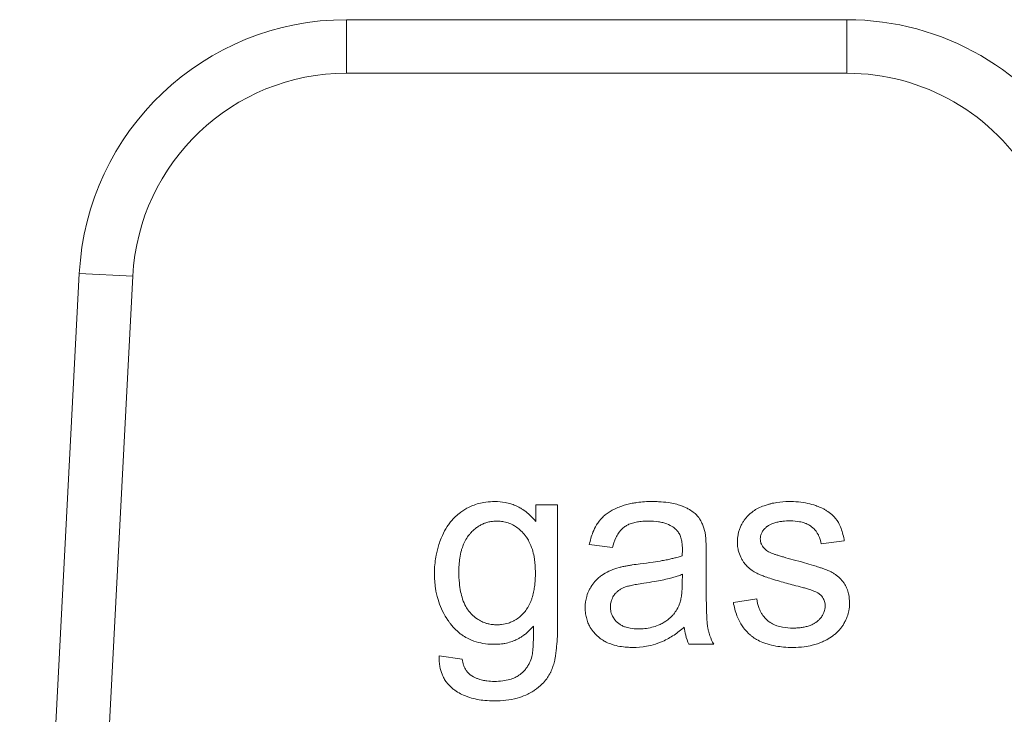
# Model space of a CAD drawing. Units: millimetres. Extents: x 0 to 17256, y -6 to 11880.
# Drawn here: x 6799 to 6812, y 9368 to 9378 of the extents above; entities that cross this region are included whole.
import ezdxf

# ---------------------------------------------------------------- set-up
doc = ezdxf.new("R2010")
doc.units = ezdxf.units.MM
doc.linetypes.add('K5LT_THIN', pattern=[0])
doc.layers.add('R', color=1, linetype='Continuous', true_color=0xff0000)
doc.layers.add('WELDING', color=7, linetype='Continuous', true_color=0xffffff)

msp = doc.modelspace()

# ---------------------------------------------------------------- linework, layer by layer
at = {"layer": 'R', "color": 7, "linetype": 'K5LT_THIN', "lineweight": 18}
for p, q in [((6803.281, 9377.646), (6810.15, 9377.646)), ((6803.281, 9377.646), (6803.281, 9376.911)), ((6810.15, 9377.646), (6810.15, 9376.911)), ((6810.15, 9376.911), (6803.281, 9376.911)), ((6799.611, 9374.163), (6798.792, 9358.536)), ((6800.345, 9374.125), (6799.528, 9358.536)), ((6800.345, 9374.125), (6799.611, 9374.163)), ((6806.177, 9370.988), (6805.877, 9370.988)), ((6805.877, 9370.988), (6805.877, 9370.757)), ((6806.177, 9369.333), (6806.177, 9370.988)), ((6806.613, 9370.44), (6806.932, 9370.398)), ((6809.795, 9370.45), (6810.114, 9370.492)), ((6808.218, 9369.873), (6808.218, 9370.307)), ((6807.892, 9370.033), (6807.89, 9369.914)), ((6808.912, 9369.694), (6808.591, 9369.643)), ((6807.982, 9369.071), (6808.321, 9369.071)), ((6804.869, 9368.867), (6804.552, 9368.913))]:
    msp.add_line(p, q, dxfattribs=at)
for centre, radius, start, end in [((6803.281, 9373.971), 3.675, 90, 177), ((6810.15, 9373.971), 3.675, 30, 90), ((6803.281, 9373.971), 2.94, 90, 177), ((6810.15, 9373.971), 2.94, 30, 90)]:
    msp.add_arc(centre, radius, start, end, dxfattribs=at)
at = {"layer": 'WELDING', "color": 7, "linetype": 'K5LT_THIN', "lineweight": 18}
for points, knots in [([(6805.318, 9371.031), (6805.276, 9371.031), (6805.201, 9371.026), (6805.097, 9371.006), (6805.001, 9370.974), (6804.917, 9370.933), (6804.854, 9370.89), (6804.797, 9370.846), (6804.747, 9370.798), (6804.698, 9370.74), (6804.647, 9370.667), (6804.608, 9370.595), (6804.572, 9370.512), (6804.54, 9370.423), (6804.502, 9370.274), (6804.488, 9370.139), (6804.487, 9370.054), (6804.487, 9370.041)], [0, 0, 0, 0, 1.583749, 2.772287, 3.926634, 5.35343, 6.20815, 6.777644, 8.007247, 8.798856, 9.596341, 11.293042, 11.836991, 12.976638, 14.814755, 17.50672, 18, 18, 18, 18]), ([(6805.877, 9370.757), (6805.847, 9370.794), (6805.791, 9370.853), (6805.715, 9370.912), (6805.653, 9370.95), (6805.599, 9370.977), (6805.53, 9371.002), (6805.439, 9371.025), (6805.364, 9371.031), (6805.318, 9371.031)], [0, 0, 0, 0, 2.217596, 3.770016, 4.457106, 5.61915, 6.546826, 7.858318, 10, 10, 10, 10]), ([(6807.476, 9371.031), (6807.407, 9371.031), (6807.315, 9371.026), (6807.175, 9371.003), (6807.081, 9370.978), (6806.97, 9370.936), (6806.898, 9370.897), (6806.837, 9370.852), (6806.8, 9370.821), (6806.769, 9370.787), (6806.74, 9370.751), (6806.703, 9370.696), (6806.652, 9370.591), (6806.625, 9370.497), (6806.613, 9370.44)], [0, 0, 0, 0, 2.731863, 3.571891, 5.510702, 6.499732, 8.22323, 8.666558, 9.454843, 10.108844, 10.458947, 11.23947, 12.70209, 15, 15, 15, 15]), ([(6808.202, 9370.607), (6808.194, 9370.645), (6808.176, 9370.705), (6808.142, 9370.771), (6808.121, 9370.803), (6808.106, 9370.822), (6808.087, 9370.845), (6808.049, 9370.881), (6807.998, 9370.916), (6807.946, 9370.944), (6807.911, 9370.959), (6807.886, 9370.969), (6807.851, 9370.983), (6807.789, 9371.001), (6807.687, 9371.02), (6807.58, 9371.029), (6807.506, 9371.031), (6807.476, 9371.031)], [0, 0, 0, 0, 2.304227, 3.611629, 4.329927, 4.560991, 5.004848, 6.077367, 7.634104, 8.636677, 9.524217, 9.851815, 10.199632, 11.748943, 13.616316, 16.258639, 18, 18, 18, 18]), ([(6809.354, 9371.031), (6809.299, 9371.031), (6809.215, 9371.025), (6809.126, 9371.007), (6809.086, 9370.997), (6809.055, 9370.988), (6809.003, 9370.971), (6808.933, 9370.942), (6808.885, 9370.913), (6808.864, 9370.898)], [0, 0, 0, 0, 3.220944, 4.883135, 5.262031, 5.633079, 6.734114, 8.469978, 10, 10, 10, 10]), ([(6810.114, 9370.492), (6810.105, 9370.549), (6810.084, 9370.636), (6810.043, 9370.726), (6810.02, 9370.764), (6810.008, 9370.781), (6809.991, 9370.805), (6809.969, 9370.829), (6809.927, 9370.868), (6809.884, 9370.9), (6809.821, 9370.935), (6809.771, 9370.958), (6809.698, 9370.985), (6809.566, 9371.021), (6809.44, 9371.031), (6809.354, 9371.031)], [0, 0, 0, 0, 2.722335, 4.065175, 4.557205, 4.795156, 5.02622, 5.904368, 6.32507, 7.653871, 8.382621, 9.672365, 10.208457, 11.992014, 16, 16, 16, 16]), ([(6808.864, 9370.898), (6808.836, 9370.878), (6808.798, 9370.845), (6808.755, 9370.795), (6808.728, 9370.758), (6808.704, 9370.717), (6808.682, 9370.672), (6808.666, 9370.624), (6808.65, 9370.56), (6808.646, 9370.511), (6808.646, 9370.478)], [0, 0, 0, 0, 2.294165, 3.370324, 4.385937, 5.388431, 6.585145, 7.720566, 8.796227, 11, 11, 11, 11]), ([(6804.822, 9370.063), (6804.822, 9370.126), (6804.828, 9370.227), (6804.851, 9370.34), (6804.869, 9370.399), (6804.884, 9370.437), (6804.905, 9370.486), (6804.932, 9370.533), (6804.958, 9370.567), (6804.971, 9370.584), (6804.991, 9370.607), (6805.022, 9370.638), (6805.066, 9370.674), (6805.112, 9370.704), (6805.159, 9370.728), (6805.209, 9370.745), (6805.269, 9370.759), (6805.316, 9370.763), (6805.342, 9370.763)], [0, 0, 0, 0, 3.740077, 5.811798, 6.668691, 7.338753, 8.186834, 9.791468, 10.461807, 10.712861, 11.033327, 12.202323, 13.241762, 14.374591, 15.392508, 16.302276, 17.448805, 19, 19, 19, 19]), ([(6805.342, 9370.763), (6805.364, 9370.763), (6805.397, 9370.761), (6805.444, 9370.753), (6805.493, 9370.741), (6805.546, 9370.72), (6805.606, 9370.686), (6805.653, 9370.65), (6805.689, 9370.616), (6805.709, 9370.594), (6805.728, 9370.572), (6805.755, 9370.537), (6805.796, 9370.469), (6805.832, 9370.379), (6805.861, 9370.255), (6805.871, 9370.147), (6805.873, 9370.073), (6805.873, 9370.053)], [0, 0, 0, 0, 1.171904, 1.795456, 2.553471, 3.92317, 4.872071, 6.279513, 7.161159, 7.53102, 7.865833, 8.75831, 9.948448, 12.156774, 13.972323, 16.892108, 18, 18, 18, 18]), ([(6806.932, 9370.398), (6806.943, 9370.443), (6806.966, 9370.513), (6807.006, 9370.586), (6807.03, 9370.619), (6807.054, 9370.649), (6807.081, 9370.674), (6807.12, 9370.7), (6807.154, 9370.718), (6807.201, 9370.735), (6807.257, 9370.749), (6807.336, 9370.76), (6807.395, 9370.763), (6807.43, 9370.763)], [0, 0, 0, 0, 2.932521, 4.452759, 5.042954, 5.455726, 6.798255, 7.299155, 8.329756, 9.100207, 10.427111, 11.823461, 14, 14, 14, 14]), ([(6807.43, 9370.763), (6807.474, 9370.763), (6807.539, 9370.759), (6807.613, 9370.744), (6807.674, 9370.727), (6807.736, 9370.7), (6807.782, 9370.667), (6807.799, 9370.652)], [0, 0, 0, 0, 2.73784, 3.902702, 4.566235, 6.596485, 8, 8, 8, 8]), ([(6808.961, 9370.517), (6808.961, 9370.529), (6808.962, 9370.547), (6808.968, 9370.572), (6808.975, 9370.592), (6808.986, 9370.613), (6809.003, 9370.639), (6809.023, 9370.661), (6809.042, 9370.678), (6809.052, 9370.686), (6809.067, 9370.699), (6809.093, 9370.715), (6809.127, 9370.729), (6809.168, 9370.743), (6809.214, 9370.753), (6809.286, 9370.763), (6809.341, 9370.765), (6809.376, 9370.765)], [0, 0, 0, 0, 1.223063, 1.826966, 2.556229, 3.352052, 4.161044, 5.719954, 6.29299, 6.690577, 7.014659, 8.270538, 9.714973, 10.693132, 12.595068, 14.410331, 18, 18, 18, 18]), ([(6809.376, 9370.765), (6809.417, 9370.765), (6809.484, 9370.76), (6809.555, 9370.742), (6809.602, 9370.724), (6809.632, 9370.709), (6809.66, 9370.689), (6809.68, 9370.673), (6809.701, 9370.654), (6809.723, 9370.629), (6809.744, 9370.599), (6809.776, 9370.541), (6809.79, 9370.489), (6809.795, 9370.45)], [0, 0, 0, 0, 2.986494, 4.790043, 5.282064, 6.602661, 7.207629, 7.777411, 8.447079, 9.255217, 10.18894, 11.133554, 14, 14, 14, 14]), ([(6807.799, 9370.652), (6807.812, 9370.641), (6807.829, 9370.621), (6807.848, 9370.591), (6807.861, 9370.564), (6807.871, 9370.534), (6807.88, 9370.502), (6807.885, 9370.469), (6807.89, 9370.425), (6807.892, 9370.393), (6807.892, 9370.371)], [0, 0, 0, 0, 1.815004, 2.78539, 3.871274, 5.033809, 6.25931, 7.472916, 8.660807, 11, 11, 11, 11]), ([(6808.218, 9370.307), (6808.218, 9370.343), (6808.218, 9370.398), (6808.216, 9370.465), (6808.213, 9370.512), (6808.21, 9370.553), (6808.206, 9370.586), (6808.203, 9370.603), (6808.202, 9370.607)], [0, 0, 0, 0, 3.221451, 4.943875, 6.056538, 7.420795, 8.616877, 9, 9, 9, 9]), ([(6808.646, 9370.478), (6808.646, 9370.45), (6808.65, 9370.401), (6808.668, 9370.324), (6808.691, 9370.267), (6808.718, 9370.221), (6808.743, 9370.183), (6808.785, 9370.134), (6808.843, 9370.086), (6808.909, 9370.047), (6808.97, 9370.02), (6809.038, 9369.995), (6809.121, 9369.967), (6809.252, 9369.928), (6809.356, 9369.9), (6809.422, 9369.883)], [0, 0, 0, 0, 1.256406, 2.187296, 3.567335, 3.979857, 4.579179, 5.590113, 6.856829, 7.973376, 8.985814, 9.860135, 11.1938, 12.914658, 16, 16, 16, 16]), ([(6809.001, 9370.404), (6808.993, 9370.413), (6808.982, 9370.431), (6808.97, 9370.458), (6808.962, 9370.485), (6808.961, 9370.505), (6808.961, 9370.517)], [0, 0, 0, 0, 2.109505, 3.59067, 5.046197, 7, 7, 7, 7]), ([(6807.89, 9370.287), (6807.871, 9370.28), (6807.84, 9370.271), (6807.793, 9370.258), (6807.744, 9370.246), (6807.683, 9370.232), (6807.597, 9370.216), (6807.472, 9370.196), (6807.37, 9370.183), (6807.311, 9370.176)], [0, 0, 0, 0, 1.012406, 1.618177, 2.489951, 3.577731, 4.783166, 6.955537, 10, 10, 10, 10]), ([(6807.892, 9370.371), (6807.892, 9370.366), (6807.891, 9370.337), (6807.89, 9370.309), (6807.89, 9370.287)], [0, 0, 0, 0, 1.009841, 5, 5, 5, 5]), ([(6809.126, 9370.317), (6809.112, 9370.322), (6809.09, 9370.332), (6809.06, 9370.35), (6809.03, 9370.371), (6809.011, 9370.39), (6809.001, 9370.404)], [0, 0, 0, 0, 2.038752, 3.332959, 4.715906, 7, 7, 7, 7]), ([(6809.412, 9370.232), (6809.368, 9370.245), (6809.305, 9370.262), (6809.228, 9370.285), (6809.188, 9370.297), (6809.155, 9370.307), (6809.137, 9370.313), (6809.126, 9370.317)], [0, 0, 0, 0, 3.678913, 5.255861, 6.46289, 7.029015, 8, 8, 8, 8]), ([(6807.311, 9370.176), (6807.275, 9370.171), (6807.222, 9370.164), (6807.152, 9370.153), (6807.109, 9370.145), (6807.066, 9370.136), (6807.039, 9370.13), (6807.022, 9370.125)], [0, 0, 0, 0, 2.948202, 4.423286, 5.752714, 6.572356, 8, 8, 8, 8]), ([(6810.187, 9369.633), (6810.187, 9369.677), (6810.18, 9369.748), (6810.155, 9369.829), (6810.133, 9369.874), (6810.118, 9369.9), (6810.094, 9369.934), (6810.062, 9369.972), (6810.019, 9370.01), (6809.984, 9370.036), (6809.95, 9370.056), (6809.918, 9370.073), (6809.887, 9370.086), (6809.852, 9370.1), (6809.81, 9370.115), (6809.756, 9370.134), (6809.675, 9370.159), (6809.557, 9370.193), (6809.464, 9370.219), (6809.412, 9370.232)], [0, 0, 0, 0, 2.465925, 3.886204, 4.720913, 5.257844, 5.550836, 7.050015, 7.998862, 8.73139, 9.508458, 10.176756, 10.737022, 11.39733, 12.282104, 13.195891, 14.609482, 17.032069, 20, 20, 20, 20]), ([(6804.487, 9370.041), (6804.487, 9369.974), (6804.495, 9369.855), (6804.531, 9369.693), (6804.582, 9369.554), (6804.637, 9369.453), (6804.679, 9369.391), (6804.697, 9369.366), (6804.727, 9369.326), (6804.773, 9369.274), (6804.833, 9369.222), (6804.892, 9369.18), (6804.954, 9369.145), (6805.045, 9369.108), (6805.155, 9369.08), (6805.251, 9369.071), (6805.306, 9369.071), (6805.316, 9369.071)], [0, 0, 0, 0, 2.507176, 4.475808, 6.217732, 8.093511, 8.801636, 9.031524, 9.259799, 10.669468, 11.653902, 12.253411, 13.381071, 14.340733, 15.947608, 17.619583, 18, 18, 18, 18]), ([(6805.347, 9369.339), (6805.324, 9369.339), (6805.291, 9369.341), (6805.243, 9369.348), (6805.194, 9369.36), (6805.135, 9369.383), (6805.064, 9369.424), (6805.014, 9369.467), (6804.981, 9369.502), (6804.961, 9369.525), (6804.94, 9369.553), (6804.905, 9369.61), (6804.872, 9369.688), (6804.843, 9369.798), (6804.826, 9369.922), (6804.822, 9370.013), (6804.822, 9370.063)], [0, 0, 0, 0, 1.114703, 1.70176, 2.46746, 3.617393, 4.896437, 6.593587, 6.966451, 7.30121, 8.147994, 8.748315, 10.647956, 12.43578, 14.464093, 17, 17, 17, 17]), ([(6805.873, 9370.053), (6805.873, 9369.99), (6805.868, 9369.9), (6805.849, 9369.782), (6805.831, 9369.716), (6805.802, 9369.635), (6805.771, 9369.575), (6805.736, 9369.529), (6805.724, 9369.513), (6805.699, 9369.486), (6805.658, 9369.446), (6805.603, 9369.408), (6805.552, 9369.381), (6805.492, 9369.357), (6805.421, 9369.342), (6805.368, 9369.339), (6805.347, 9369.339)], [0, 0, 0, 0, 3.280206, 4.534622, 6.024763, 6.780377, 8.898561, 9.491548, 9.703212, 9.91272, 11.369915, 12.639391, 13.304851, 14.300222, 15.931715, 17, 17, 17, 17]), ([(6807.022, 9370.125), (6806.983, 9370.115), (6806.909, 9370.09), (6806.835, 9370.051), (6806.795, 9370.025), (6806.77, 9370.007), (6806.726, 9369.973), (6806.672, 9369.915), (6806.636, 9369.861), (6806.602, 9369.799), (6806.568, 9369.715), (6806.557, 9369.628), (6806.557, 9369.577)], [0, 0, 0, 0, 2.037603, 3.908611, 4.154426, 4.470938, 5.432471, 6.923451, 8.455497, 8.645107, 10.458812, 13, 13, 13, 13]), ([(6807.361, 9369.909), (6807.411, 9369.917), (6807.495, 9369.93), (6807.612, 9369.952), (6807.701, 9369.972), (6807.775, 9369.992), (6807.835, 9370.011), (6807.873, 9370.025), (6807.892, 9370.033)], [0, 0, 0, 0, 2.455309, 4.227897, 5.906878, 6.976595, 8.021409, 9, 9, 9, 9]), ([(6806.903, 9369.585), (6806.903, 9369.604), (6806.906, 9369.63), (6806.916, 9369.671), (6806.928, 9369.703), (6806.944, 9369.733), (6806.961, 9369.757), (6806.977, 9369.776), (6806.995, 9369.793), (6807.012, 9369.808), (6807.031, 9369.821), (6807.056, 9369.836), (6807.083, 9369.848), (6807.113, 9369.859), (6807.146, 9369.869), (6807.195, 9369.881), (6807.269, 9369.896), (6807.328, 9369.905), (6807.361, 9369.909)], [0, 0, 0, 0, 1.710779, 2.43679, 3.823179, 4.87059, 5.490512, 6.486521, 7.126207, 7.810689, 8.50822, 9.193477, 10.496057, 11.244932, 12.127354, 13.588438, 15.885614, 19, 19, 19, 19]), ([(6807.89, 9369.914), (6807.89, 9369.875), (6807.888, 9369.815), (6807.88, 9369.742), (6807.87, 9369.688), (6807.858, 9369.639), (6807.845, 9369.605), (6807.837, 9369.589)], [0, 0, 0, 0, 2.769843, 4.397105, 5.315601, 6.736128, 8, 8, 8, 8]), ([(6809.422, 9369.883), (6809.461, 9369.874), (6809.519, 9369.858), (6809.586, 9369.839), (6809.624, 9369.828), (6809.658, 9369.816), (6809.692, 9369.805), (6809.721, 9369.792), (6809.741, 9369.783), (6809.751, 9369.777), (6809.755, 9369.774)], [0, 0, 0, 0, 3.792959, 5.629828, 6.553097, 7.50943, 8.983899, 9.880764, 10.528985, 11, 11, 11, 11]), ([(6808.321, 9369.071), (6808.301, 9369.108), (6808.273, 9369.17), (6808.253, 9369.239), (6808.245, 9369.272), (6808.242, 9369.287), (6808.239, 9369.302), (6808.237, 9369.317), (6808.234, 9369.337), (6808.231, 9369.366), (6808.228, 9369.414), (6808.224, 9369.482), (6808.221, 9369.583), (6808.219, 9369.717), (6808.218, 9369.819), (6808.218, 9369.873)], [0, 0, 0, 0, 2.528989, 3.923733, 4.223066, 4.52007, 4.814078, 5.109869, 5.411809, 6.036721, 6.818947, 8.183348, 10.026324, 12.797469, 16, 16, 16, 16]), ([(6809.755, 9369.774), (6809.766, 9369.767), (6809.784, 9369.753), (6809.808, 9369.729), (6809.827, 9369.703), (6809.84, 9369.674), (6809.85, 9369.64), (6809.852, 9369.616), (6809.852, 9369.601)], [0, 0, 0, 0, 1.711692, 2.959664, 4.436565, 5.852918, 7.081533, 9, 9, 9, 9]), ([(6808.591, 9369.643), (6808.602, 9369.583), (6808.629, 9369.482), (6808.683, 9369.369), (6808.736, 9369.289), (6808.784, 9369.234), (6808.826, 9369.197), (6808.863, 9369.167), (6808.915, 9369.133), (6808.984, 9369.099), (6809.073, 9369.068), (6809.168, 9369.046), (6809.289, 9369.031), (6809.368, 9369.028), (6809.412, 9369.028)], [0, 0, 0, 0, 2.455839, 4.077933, 4.944608, 6.254449, 6.933721, 7.17293, 8.141262, 9.369218, 10.214108, 11.862241, 13.243186, 15, 15, 15, 15]), ([(6809.41, 9369.294), (6809.362, 9369.294), (6809.287, 9369.3), (6809.199, 9369.322), (6809.149, 9369.342), (6809.113, 9369.361), (6809.077, 9369.384), (6809.047, 9369.41), (6809.021, 9369.437), (6809, 9369.462), (6808.978, 9369.494), (6808.957, 9369.533), (6808.93, 9369.598), (6808.918, 9369.653), (6808.912, 9369.694)], [0, 0, 0, 0, 3.060322, 4.728129, 5.72489, 6.471377, 7.277897, 8.429648, 8.977999, 9.658994, 10.512086, 11.446622, 12.415261, 15, 15, 15, 15]), ([(6809.412, 9369.028), (6809.462, 9369.028), (6809.55, 9369.033), (6809.686, 9369.058), (6809.79, 9369.093), (6809.884, 9369.138), (6809.946, 9369.177), (6810.009, 9369.228), (6810.054, 9369.275), (6810.086, 9369.319), (6810.109, 9369.355), (6810.132, 9369.396), (6810.159, 9369.458), (6810.181, 9369.538), (6810.187, 9369.599), (6810.187, 9369.633)], [0, 0, 0, 0, 2.196798, 3.832544, 6.022647, 6.971987, 8.409727, 9.214252, 10.526418, 11.241445, 11.555529, 12.405265, 13.314863, 14.51991, 16, 16, 16, 16]), ([(6806.557, 9369.577), (6806.557, 9369.547), (6806.56, 9369.495), (6806.576, 9369.418), (6806.598, 9369.356), (6806.632, 9369.292), (6806.67, 9369.239), (6806.708, 9369.199), (6806.746, 9369.164), (6806.788, 9369.133), (6806.854, 9369.096), (6806.933, 9369.064), (6807.029, 9369.041), (6807.124, 9369.03), (6807.185, 9369.028), (6807.212, 9369.028)], [0, 0, 0, 0, 1.464145, 2.620271, 3.860068, 4.7511, 6.220498, 7.116038, 7.498933, 8.769935, 9.715722, 11.236937, 13.000129, 14.63057, 16, 16, 16, 16]), ([(6807.289, 9369.282), (6807.25, 9369.282), (6807.187, 9369.287), (6807.12, 9369.304), (6807.076, 9369.32), (6807.042, 9369.338), (6807.013, 9369.359), (6806.987, 9369.382), (6806.968, 9369.402), (6806.947, 9369.43), (6806.933, 9369.454), (6806.92, 9369.484), (6806.907, 9369.527), (6806.903, 9369.562), (6806.903, 9369.585)], [0, 0, 0, 0, 3.181459, 5.096554, 5.616659, 7.009952, 8.25859, 8.512718, 9.860505, 10.500685, 11.358825, 12.104935, 13.157947, 15, 15, 15, 15]), ([(6807.837, 9369.589), (6807.825, 9369.563), (6807.804, 9369.528), (6807.771, 9369.485), (6807.746, 9369.456), (6807.695, 9369.409), (6807.633, 9369.367), (6807.549, 9369.328), (6807.47, 9369.301), (6807.379, 9369.285), (6807.317, 9369.282), (6807.289, 9369.282)], [0, 0, 0, 0, 1.554382, 2.194593, 2.928447, 3.64822, 5.940305, 7.001305, 8.6341, 10.460033, 12, 12, 12, 12]), ([(6809.852, 9369.601), (6809.852, 9369.586), (6809.85, 9369.558), (6809.839, 9369.516), (6809.825, 9369.484), (6809.802, 9369.447), (6809.78, 9369.42), (6809.757, 9369.398), (6809.744, 9369.386), (6809.73, 9369.376), (6809.71, 9369.361), (6809.677, 9369.343), (6809.631, 9369.324), (6809.578, 9369.31), (6809.522, 9369.3), (6809.466, 9369.295), (6809.428, 9369.294), (6809.41, 9369.294)], [0, 0, 0, 0, 1.376809, 2.481553, 3.842995, 4.589567, 6.33949, 6.937154, 7.428209, 7.942238, 8.486886, 9.694351, 11.284554, 12.978505, 14.592784, 16.386796, 18, 18, 18, 18]), ([(6805.31, 9368.294), (6805.415, 9368.294), (6805.564, 9368.309), (6805.717, 9368.362), (6805.781, 9368.393), (6805.822, 9368.415), (6805.887, 9368.456), (6805.96, 9368.515), (6806.026, 9368.593), (6806.061, 9368.648), (6806.079, 9368.681), (6806.086, 9368.695), (6806.096, 9368.716), (6806.111, 9368.756), (6806.127, 9368.806), (6806.139, 9368.857), (6806.149, 9368.912), (6806.158, 9368.974), (6806.168, 9369.066), (6806.176, 9369.185), (6806.177, 9369.282), (6806.177, 9369.333)], [0, 0, 0, 0, 4.441001, 6.177391, 6.813114, 7.411531, 8.128185, 10.025155, 11.344011, 12.417366, 12.750416, 12.913585, 13.075233, 13.740319, 14.694483, 15.278843, 15.954404, 17.021821, 17.922903, 19.841725, 22, 22, 22, 22]), ([(6805.316, 9369.071), (6805.347, 9369.071), (6805.394, 9369.073), (6805.468, 9369.085), (6805.535, 9369.102), (6805.597, 9369.127), (6805.647, 9369.152), (6805.691, 9369.179), (6805.762, 9369.231), (6805.813, 9369.281), (6805.847, 9369.321)], [0, 0, 0, 0, 1.695665, 2.543683, 4.06453, 5.421031, 6.201801, 7.122227, 8.172958, 11, 11, 11, 11]), ([(6805.847, 9369.321), (6805.847, 9369.275), (6805.847, 9369.204), (6805.845, 9369.114), (6805.842, 9369.053), (6805.839, 9369.006), (6805.835, 9368.969), (6805.831, 9368.937), (6805.827, 9368.917), (6805.824, 9368.905)], [0, 0, 0, 0, 3.264926, 5.15763, 6.474757, 7.64258, 8.531688, 9.132809, 10, 10, 10, 10]), ([(6807.212, 9369.028), (6807.274, 9369.028), (6807.378, 9369.036), (6807.488, 9369.063), (6807.552, 9369.084), (6807.585, 9369.096), (6807.665, 9369.13), (6807.778, 9369.195), (6807.873, 9369.268), (6807.918, 9369.306)], [0, 0, 0, 0, 2.389558, 4.029092, 4.350333, 4.978185, 5.392055, 7.705311, 10, 10, 10, 10]), ([(6807.918, 9369.306), (6807.922, 9369.269), (6807.935, 9369.189), (6807.962, 9369.111), (6807.982, 9369.071)], [0, 0, 0, 0, 2.252449, 5, 5, 5, 5]), ([(6804.552, 9368.913), (6804.551, 9368.865), (6804.556, 9368.778), (6804.584, 9368.674), (6804.618, 9368.602), (6804.655, 9368.545), (6804.698, 9368.496), (6804.737, 9368.462), (6804.784, 9368.428), (6804.842, 9368.393), (6804.912, 9368.362), (6805.021, 9368.323), (6805.152, 9368.299), (6805.267, 9368.294), (6805.31, 9368.294)], [0, 0, 0, 0, 1.969152, 3.466467, 4.321396, 5.185874, 6.229739, 6.920638, 7.275903, 8.549276, 9.668882, 10.368303, 13.232851, 15, 15, 15, 15]), ([(6804.979, 9368.653), (6804.969, 9368.66), (6804.955, 9368.673), (6804.936, 9368.694), (6804.92, 9368.715), (6804.902, 9368.746), (6804.881, 9368.797), (6804.872, 9368.839), (6804.869, 9368.867)], [0, 0, 0, 0, 1.363541, 2.054093, 3.057414, 4.33466, 5.916974, 9, 9, 9, 9]), ([(6805.824, 9368.905), (6805.816, 9368.874), (6805.799, 9368.827), (6805.767, 9368.769), (6805.731, 9368.718), (6805.696, 9368.682), (6805.664, 9368.657), (6805.646, 9368.644), (6805.622, 9368.629), (6805.581, 9368.608), (6805.515, 9368.584), (6805.42, 9368.566), (6805.348, 9368.562), (6805.31, 9368.562)], [0, 0, 0, 0, 2.001772, 3.085131, 4.164199, 5.854123, 6.229051, 6.684825, 7.26929, 7.963621, 9.557525, 11.617155, 14, 14, 14, 14]), ([(6805.31, 9368.562), (6805.275, 9368.562), (6805.221, 9368.565), (6805.154, 9368.577), (6805.108, 9368.589), (6805.049, 9368.609), (6805.006, 9368.633), (6804.979, 9368.653)], [0, 0, 0, 0, 2.396908, 3.759206, 4.644754, 5.689868, 8, 8, 8, 8])]:
    msp.add_open_spline(points, degree=3, knots=knots, dxfattribs=at)

doc.saveas('drawing.dxf')
